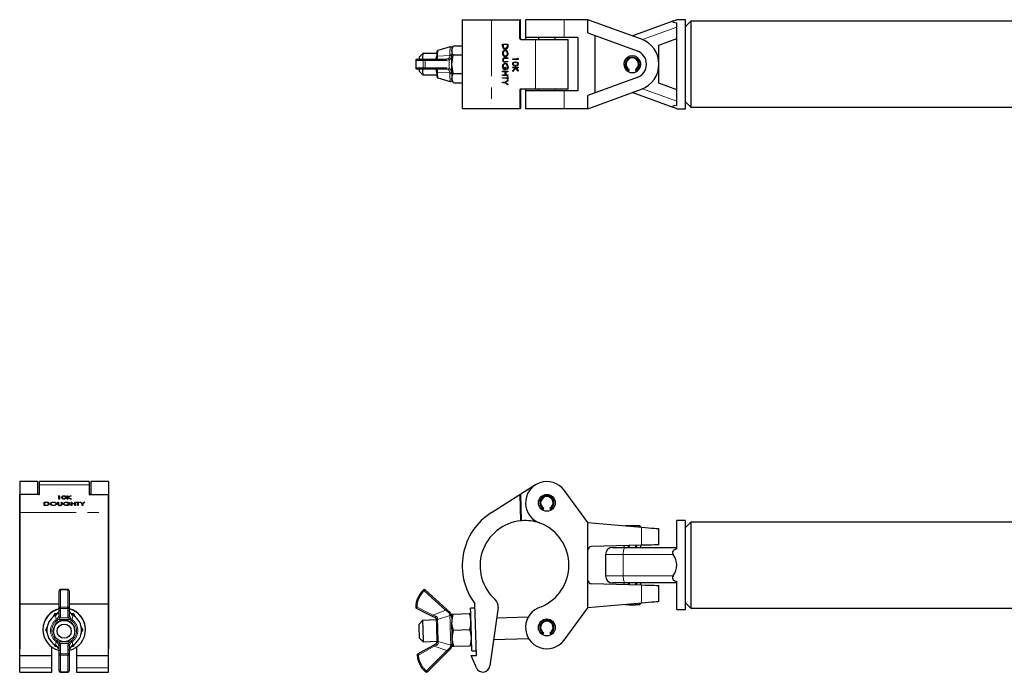
# Model space of a CAD drawing. Units: millimetres. Extents: x 153 to 1894, y 321 to 1235.
# Drawn here: x 153 to 706, y 868 to 1235 of the extents above; entities that cross this region are included whole.
import ezdxf

# ---------------------------------------------------------------- set-up
doc = ezdxf.new("R2010")
doc.units = ezdxf.units.MM
doc.header["$LTSCALE"] = 5
doc.linetypes.add('PHANTOM', pattern=[12.7, 6.35, -1.27, 1.27, -1.27, 1.27, -1.27])

msp = doc.modelspace()

# ---------------------------------------------------------------- linework, layer by layer
at = {"color": 7, "linetype": 'Continuous', "lineweight": 25}
for p, q in [((401.27, 1235.1), (401.27, 1185.2)), ((401.27, 1235.1), (417.75, 1235.1)), ((417.75, 1235.1), (433.69, 1235.1)), ((433.69, 1224.6), (433.69, 1235.1)), ((434.11, 1235.1), (433.69, 1235.1)), ((434.11, 1224.6), (434.11, 1235.1)), ((436.83, 1235.15), (436.83, 1225.15)), ((458.49, 1235.15), (436.83, 1235.15)), ((471.83, 1235.15), (458.49, 1235.15)), ((471.83, 1227.71), (471.83, 1235.15)), ((501.93, 1224.26), (471.83, 1235.15)), ((496.83, 1226.11), (519.81, 1234.42)), ((526.83, 1235.15), (521.83, 1235.15)), ((526.83, 1185.15), (526.83, 1235.15)), ((529.83, 1234.3), (526.83, 1231.3)), ((1523.83, 1234.3), (529.83, 1234.3)), ((529.83, 1234.3), (529.83, 1186)), ((521.83, 1186.93), (521.83, 1233.38)), ((434.18, 1224.1), (442.41, 1224.1)), ((436.83, 1225.15), (436.83, 1224.1)), ((458.49, 1225.15), (436.83, 1225.15)), ((442.41, 1224.1), (460.83, 1224.1)), ((444.06, 1225.15), (444.06, 1224.1)), ((453.59, 1224.1), (453.59, 1225.15)), ((466.2, 1225.15), (458.49, 1225.15)), ((460.83, 1196.2), (460.83, 1224.1)), ((466.2, 1225.15), (466.2, 1195.15)), ((471.83, 1227.71), (499.55, 1217.68)), ((475.95, 1194.09), (475.95, 1226.22)), ((511.83, 1220.9), (521.83, 1224.52)), ((394.59, 1219.87), (387.59, 1217.81)), ((396.18, 1220.26), (395.54, 1219.14)), ((396.35, 1220.55), (401.27, 1220.55)), ((424, 1221.44), (426.96, 1221.44)), ((424, 1220.35), (424, 1221.44)), ((424.26, 1220.35), (424.26, 1221.44)), ((424.3, 1221.12), (424.3, 1220.72)), ((426.65, 1221.12), (424.3, 1221.12)), ((425.71, 1218.88), (425.44, 1218.88)), ((425.73, 1217.71), (425.46, 1217.71)), ((426.84, 1219.8), (426.57, 1219.8)), ((426.65, 1220.88), (426.65, 1221.12)), ((426.92, 1221.12), (426.65, 1221.12)), ((426.92, 1220.88), (426.92, 1221.12)), ((426.96, 1221.44), (426.96, 1220.73)), ((511.83, 1199.41), (511.83, 1220.9)), ((375.17, 1212.25), (375.17, 1208.05)), ((375.92, 1213), (379.87, 1213)), ((379.15, 1216.15), (377.15, 1214.15)), ((386.95, 1216.15), (379.16, 1216.15)), ((379.87, 1213), (391.97, 1213)), ((386.87, 1213.58), (386.89, 1214.29)), ((386.87, 1213.6), (386.87, 1213.71)), ((395.35, 1215.87), (395.33, 1215.07)), ((396.09, 1215.35), (401.27, 1215.35)), ((424.19, 1216.18), (423.92, 1216.18)), ((424.19, 1212.47), (423.92, 1212.47)), ((424.81, 1213.57), (424.55, 1213.57)), ((425.41, 1213.32), (425.14, 1213.32)), ((425.17, 1213.63), (426.96, 1213.63)), ((426.96, 1213.32), (425.18, 1213.32)), ((425.75, 1214.66), (425.48, 1214.66)), ((427, 1216.2), (426.73, 1216.2)), ((426.96, 1213.63), (426.96, 1213.32)), ((429.74, 1213.07), (432.39, 1213.07)), ((429.74, 1212.76), (429.74, 1213.07)), ((432.69, 1212.76), (429.74, 1212.76)), ((430, 1212.76), (430, 1213.07)), ((432.39, 1213.07), (432.39, 1213.61)), ((432.39, 1213.61), (432.69, 1213.4)), ((432.66, 1213.07), (432.39, 1213.07)), ((432.66, 1213.07), (432.66, 1213.43)), ((432.69, 1213.4), (432.69, 1212.76)), ((379.87, 1207.3), (375.92, 1207.3)), ((391.97, 1207.3), (379.87, 1207.3)), ((386.89, 1206.02), (386.87, 1206.72)), ((424.19, 1208.68), (423.92, 1208.68)), ((424, 1205.91), (424, 1206.23)), ((424, 1206.23), (426.96, 1206.23)), ((424.26, 1205.91), (424.26, 1206.23)), ((424.75, 1210.2), (424.48, 1210.2)), ((425.14, 1208.43), (425.44, 1208.43)), ((425.14, 1207.26), (425.14, 1208.43)), ((425.4, 1207.26), (425.14, 1207.26)), ((426.96, 1211.39), (425.17, 1211.39)), ((425.18, 1211.7), (426.96, 1211.7)), ((425.4, 1207.26), (425.4, 1208.43)), ((425.44, 1208.43), (425.44, 1206.94)), ((425.76, 1210.31), (425.49, 1210.31)), ((426.45, 1207.17), (426.24, 1207.44)), ((426.5, 1207.44), (426.24, 1207.44)), ((427, 1208.75), (426.73, 1208.75)), ((426.96, 1211.7), (426.96, 1211.39)), ((426.96, 1206.23), (426.96, 1205.91)), ((429.93, 1210.28), (429.66, 1210.28)), ((429.74, 1208.13), (429.74, 1208.45)), ((429.74, 1208.45), (432.69, 1208.45)), ((431.16, 1208.13), (429.74, 1208.13)), ((429.74, 1206.51), (431.16, 1208.13)), ((431.37, 1207.95), (429.74, 1206.09)), ((429.74, 1206.09), (429.74, 1206.51)), ((430, 1206.51), (429.74, 1206.51)), ((430, 1208.13), (430, 1208.45)), ((430, 1206.51), (431.43, 1208.13)), ((430, 1206.4), (430, 1206.51)), ((431.43, 1208.13), (431.16, 1208.13)), ((431.48, 1211.14), (431.21, 1211.14)), ((431.48, 1209.39), (431.21, 1209.39)), ((432.69, 1206.23), (431.37, 1207.95)), ((431.63, 1207.95), (431.37, 1207.95)), ((431.57, 1208.13), (432.69, 1206.68)), ((432.69, 1208.13), (431.57, 1208.13)), ((432.69, 1206.57), (431.63, 1207.95)), ((432.73, 1210.27), (432.47, 1210.27)), ((432.69, 1208.45), (432.69, 1208.13)), ((432.69, 1206.68), (432.69, 1206.23)), ((494.82, 1206.68), (494.45, 1206.03)), ((494.82, 1206.68), (495.08, 1207.12)), ((498.58, 1207.12), (498.83, 1206.68)), ((499.21, 1206.03), (498.83, 1206.68)), ((377.15, 1206.15), (379.15, 1204.16)), ((379.16, 1204.15), (386.95, 1204.15)), ((387.59, 1202.5), (394.59, 1200.44)), ((395.33, 1205.23), (395.35, 1204.47)), ((395.54, 1201.16), (396.18, 1200.04)), ((396.09, 1204.96), (401.27, 1204.96)), ((425.44, 1205.91), (424, 1205.91)), ((424, 1204.12), (425.44, 1204.12)), ((424, 1203.8), (424, 1204.12)), ((426.96, 1203.8), (424, 1203.8)), ((424, 1202.55), (426.65, 1202.55)), ((424, 1202.23), (424, 1202.55)), ((426.65, 1202.23), (424, 1202.23)), ((424.26, 1203.8), (424.26, 1204.12)), ((424.26, 1202.23), (424.26, 1202.55)), ((425.4, 1199.99), (426.96, 1201.11)), ((425.44, 1204.12), (425.44, 1205.91)), ((425.71, 1205.91), (425.44, 1205.91)), ((425.71, 1204.12), (425.44, 1204.12)), ((425.67, 1199.99), (426.96, 1200.92)), ((426.96, 1200.75), (425.68, 1199.83)), ((425.71, 1204.12), (425.71, 1205.91)), ((425.74, 1205.91), (425.74, 1204.12)), ((426.96, 1205.91), (425.74, 1205.91)), ((425.74, 1204.12), (426.96, 1204.12)), ((426.65, 1203.31), (426.96, 1203.31)), ((426.65, 1202.55), (426.65, 1203.31)), ((426.92, 1202.55), (426.65, 1202.55)), ((426.65, 1201.47), (426.65, 1202.23)), ((426.92, 1202.23), (426.65, 1202.23)), ((426.96, 1201.47), (426.65, 1201.47)), ((426.92, 1202.55), (426.92, 1203.31)), ((426.92, 1201.47), (426.92, 1202.23)), ((426.96, 1204.12), (426.96, 1203.8)), ((426.96, 1203.31), (426.96, 1201.47)), ((426.96, 1201.11), (426.96, 1200.75)), ((499.55, 1202.63), (471.83, 1192.6)), ((396.35, 1199.76), (401.27, 1199.76)), ((424, 1199.99), (425.4, 1199.99)), ((424, 1199.68), (424, 1199.99)), ((425.4, 1199.68), (424, 1199.68)), ((424.26, 1199.68), (424.26, 1199.99)), ((425.67, 1199.99), (425.4, 1199.99)), ((426.96, 1198.55), (425.4, 1199.68)), ((425.67, 1199.68), (425.4, 1199.68)), ((426.96, 1198.75), (425.67, 1199.68)), ((425.68, 1199.83), (426.96, 1198.91)), ((426.96, 1198.91), (426.96, 1198.55)), ((433.69, 1195.7), (433.69, 1185.2)), ((434.11, 1195.7), (434.11, 1185.2)), ((442.41, 1196.2), (434.18, 1196.2)), ((436.83, 1196.2), (436.83, 1195.15)), ((436.83, 1195.15), (436.83, 1185.15)), ((458.49, 1195.15), (436.83, 1195.15)), ((460.83, 1196.2), (442.41, 1196.2)), ((444.06, 1196.2), (444.06, 1195.15)), ((453.59, 1195.15), (453.59, 1196.2)), ((466.2, 1195.15), (458.49, 1195.15)), ((471.83, 1185.15), (501.93, 1196.05)), ((521.83, 1195.79), (511.83, 1199.41)), ((471.83, 1185.15), (471.83, 1192.6)), ((519.81, 1185.88), (496.83, 1194.2)), ((401.27, 1185.2), (417.75, 1185.2)), ((417.75, 1185.2), (433.69, 1185.2)), ((433.69, 1185.2), (434.11, 1185.2)), ((458.49, 1185.15), (436.83, 1185.15)), ((471.83, 1185.15), (458.49, 1185.15)), ((521.83, 1185.15), (526.83, 1185.15)), ((526.83, 1189), (529.83, 1186)), ((529.83, 1186), (1523.83, 1186)), ((162.6, 975.63), (152.6, 975.63)), ((152.6, 975.63), (152.6, 952.06)), ((162.6, 975.63), (162.6, 968.25)), ((191.55, 975.63), (163.65, 975.63)), ((163.65, 973.77), (163.65, 975.63)), ((191.55, 975.63), (191.55, 973.77)), ((202.6, 975.63), (192.6, 975.63)), ((192.6, 975.63), (192.6, 968.39)), ((202.6, 975.63), (202.6, 952.06)), ((163.57, 968.39), (162.6, 968.39)), ((163.65, 968.56), (163.65, 973.77)), ((191.55, 973.77), (191.55, 968.56)), ((192.6, 968.39), (191.64, 968.39)), ((442.41, 973.77), (434.18, 968.56)), ((471.83, 952.63), (458.49, 970.74)), ((163.15, 968.25), (152.65, 968.25)), ((152.65, 958.18), (152.65, 968.25)), ((166.32, 964), (167.02, 964)), ((166.32, 962.13), (166.32, 964)), ((166.32, 963.57), (166.63, 963.57)), ((166.88, 963.81), (166.63, 963.81)), ((166.63, 963.81), (166.63, 962.32)), ((168.13, 963.71), (168.13, 963.93)), ((168.87, 962.62), (168.87, 963.04)), ((170.04, 962.63), (170.04, 963.05)), ((171.54, 963.85), (171.54, 964.05)), ((173.09, 962.64), (173.09, 963.06)), ((174.12, 964), (174.44, 964)), ((174.12, 962.87), (174.12, 964)), ((174.12, 963.57), (174.44, 963.57)), ((174.15, 967.43), (174.35, 967.62)), ((174.68, 967.43), (174.15, 967.43)), ((174.35, 967.62), (175, 967.62)), ((174.35, 967.43), (174.35, 967.62)), ((174.44, 964), (174.44, 962.88)), ((174.44, 962.85), (174.44, 962.43)), ((174.68, 965.75), (174.68, 967.43)), ((174.68, 967.2), (175, 967.2)), ((175, 965.75), (174.68, 965.75)), ((175, 967.62), (175, 965.75)), ((176.05, 964), (176.37, 964)), ((176.05, 962.88), (176.05, 964)), ((176.05, 963.57), (176.37, 963.57)), ((176.05, 962.45), (176.05, 962.88)), ((176.37, 964), (176.37, 962.87)), ((176.61, 966.27), (176.61, 966.69)), ((176.61, 966.27), (176.72, 965.89)), ((177.44, 962.65), (177.44, 963.07)), ((177.47, 967.48), (177.47, 967.67)), ((177.48, 965.71), (177.48, 965.9)), ((178.23, 965.8), (178.23, 966.22)), ((178.36, 966.27), (178.36, 966.69)), ((179.01, 963.85), (179.01, 964.05)), ((179.31, 967.62), (179.62, 967.62)), ((179.31, 965.75), (179.31, 967.62)), ((179.31, 967.2), (179.62, 967.2)), ((179.62, 965.75), (179.31, 965.75)), ((179.33, 963.04), (180.81, 963.04)), ((179.33, 962.85), (179.33, 963.04)), ((180.5, 962.85), (179.33, 962.85)), ((179.62, 966.91), (181.08, 967.62)), ((179.62, 967.62), (179.62, 966.91)), ((179.62, 966.66), (179.62, 966.91)), ((179.62, 966.66), (179.62, 965.75)), ((181.24, 965.75), (179.62, 966.66)), ((179.78, 966.57), (179.81, 966.58)), ((181.53, 967.62), (179.81, 966.79)), ((179.81, 966.79), (181.66, 965.75)), ((179.81, 966.55), (179.81, 966.79)), ((180.59, 963.68), (180.32, 963.54)), ((180.5, 962.42), (180.5, 962.85)), ((181.08, 967.62), (181.53, 967.62)), ((181.08, 967.41), (181.08, 967.62)), ((181.66, 965.75), (181.24, 965.75)), ((181.53, 964), (181.84, 964)), ((181.53, 962.13), (181.53, 964)), ((181.53, 963.57), (181.84, 963.57)), ((181.84, 964), (181.84, 963.23)), ((181.84, 963.23), (183.64, 963.23)), ((181.84, 963.04), (181.84, 963.23)), ((181.84, 963.04), (181.84, 962.13)), ((183.64, 963.04), (181.84, 963.04)), ((183.64, 964), (183.95, 964)), ((183.64, 963.23), (183.64, 964)), ((183.64, 963.57), (183.95, 963.57)), ((183.64, 963.04), (183.64, 963.23)), ((183.64, 962.13), (183.64, 963.04)), ((183.95, 964), (183.95, 962.13)), ((184.44, 964), (186.28, 964)), ((184.44, 963.81), (184.44, 964)), ((185.21, 963.81), (184.44, 963.81)), ((185.21, 962.13), (185.21, 963.81)), ((185.21, 963.57), (185.52, 963.57)), ((185.52, 963.81), (185.52, 962.13)), ((186.28, 963.81), (185.52, 963.81)), ((186.28, 964), (186.28, 963.81)), ((186.64, 964), (187, 964)), ((187.76, 963.02), (186.64, 964)), ((187, 964), (187.92, 963.19)), ((187, 963.68), (187, 964)), ((187.76, 962.13), (187.76, 963.02)), ((187.76, 962.91), (187.92, 962.77)), ((187.92, 963.19), (188.84, 964)), ((187.92, 962.77), (187.92, 963.19)), ((187.92, 962.77), (188.08, 962.91)), ((189.2, 964), (188.08, 963.02)), ((188.08, 963.02), (188.08, 962.13)), ((188.84, 964), (189.2, 964)), ((188.84, 963.68), (188.84, 964)), ((192.05, 968.25), (202.55, 968.25)), ((202.55, 958.18), (202.55, 968.25)), ((417.75, 958.18), (433.69, 968.25)), ((433.69, 968.25), (434.11, 953.53)), ((152.65, 906.93), (152.65, 958.18)), ((167.4, 962.13), (166.32, 962.13)), ((166.63, 962.32), (167.03, 962.32)), ((166.63, 962.13), (166.63, 962.32)), ((168.03, 962.16), (168.03, 962.37)), ((168.81, 962.46), (168.87, 962.62)), ((170.04, 962.63), (170.11, 962.46)), ((171.56, 962.08), (171.56, 962.27)), ((173.05, 962.51), (173.09, 962.64)), ((175.26, 962.08), (175.26, 962.27)), ((176.02, 962.16), (176.02, 962.59)), ((179.1, 962.08), (179.1, 962.27)), ((180.5, 962.62), (180.81, 962.62)), ((181.84, 962.13), (181.53, 962.13)), ((183.95, 962.13), (183.64, 962.13)), ((185.52, 962.13), (185.21, 962.13)), ((188.08, 962.13), (187.76, 962.13)), ((202.55, 906.93), (202.55, 958.18)), ((446.82, 960.15), (446.45, 959.51)), ((446.82, 960.15), (447.08, 960.6)), ((450.58, 960.6), (450.83, 960.15)), ((451.2, 959.51), (450.83, 960.15)), ((152.65, 952.06), (152.6, 952.06)), ((152.6, 952.06), (152.6, 905.19)), ((202.6, 952.06), (202.55, 952.06)), ((202.6, 952.06), (202.6, 905.19)), ((471.83, 937.03), (471.83, 952.63)), ((471.83, 952.63), (501.93, 949.99)), ((526.83, 953.63), (521.83, 953.63)), ((521.83, 937.88), (521.83, 953.63)), ((526.83, 903.63), (526.83, 953.63)), ((529.83, 952.78), (526.83, 949.78)), ((1523.83, 952.78), (529.83, 952.78)), ((529.83, 952.78), (529.83, 904.48)), ((492.81, 950.85), (492.76, 950.8)), ((492.81, 950.85), (494.82, 950.85)), ((494.82, 950.85), (494.71, 950.63)), ((494.82, 950.85), (495.08, 950.85)), ((495.08, 950.85), (495.08, 950.59)), ((495.08, 950.85), (498.58, 950.85)), ((498.58, 950.85), (498.58, 950.29)), ((498.58, 950.85), (498.83, 950.85)), ((499.14, 950.24), (498.83, 950.85)), ((498.83, 950.85), (500.84, 950.85)), ((501.59, 950.1), (500.68, 950.1)), ((501.59, 950.1), (500.84, 950.85)), ((501.59, 950.02), (501.59, 950.1)), ((511.83, 940.03), (511.83, 949.13)), ((471.83, 920.22), (471.83, 937.03)), ((501.93, 939.77), (473.77, 939.03)), ((485.83, 938.63), (493.08, 938.63)), ((492.06, 939.51), (492.06, 938.63)), ((493.08, 938.63), (521.83, 938.63)), ((494.45, 939.57), (494.45, 938.63)), ((495.08, 939.59), (495.08, 938.63)), ((498.58, 939.68), (498.58, 938.63)), ((499.21, 939.7), (499.21, 938.63)), ((501.59, 938.63), (501.59, 939.76)), ((481.83, 934.63), (481.83, 922.63)), ((471.83, 904.63), (471.83, 920.22)), ((493.08, 918.63), (485.83, 918.63)), ((492.06, 918.63), (492.06, 917.75)), ((521.83, 918.63), (493.08, 918.63)), ((494.45, 918.63), (494.45, 917.68)), ((495.08, 918.63), (495.08, 917.67)), ((498.58, 918.63), (498.58, 917.57)), ((499.21, 918.63), (499.21, 917.56)), ((501.59, 917.5), (501.59, 918.63)), ((521.83, 903.63), (521.83, 919.38)), ((174.75, 904.96), (174.75, 914.12)), ((179.7, 914.87), (175.5, 914.87)), ((180.45, 914.12), (180.45, 904.96)), ((380.37, 914.68), (392.47, 903.83)), ((473.77, 918.22), (501.93, 917.49)), ((511.83, 908.13), (511.83, 917.23)), ((526.83, 907.48), (529.83, 904.48)), ((152.65, 905.19), (152.6, 905.19)), ((152.6, 905.19), (152.6, 881.63)), ((152.65, 906.93), (174.75, 906.93)), ((152.65, 877.94), (152.65, 906.93)), ((174.75, 900.53), (174.75, 904.96)), ((180.45, 906.93), (202.55, 906.93)), ((180.45, 904.96), (180.45, 900.53)), ((202.55, 877.94), (202.55, 906.93)), ((202.6, 905.19), (202.55, 905.19)), ((202.6, 905.19), (202.6, 881.63)), ((384.61, 899.86), (375.59, 904.28)), ((392.47, 903.83), (394, 902.47)), ((408.49, 904.46), (406, 904.38)), ((409.27, 877.94), (408.42, 906.93)), ((421.42, 904.86), (416.88, 872)), ((458.49, 886.51), (471.83, 904.63)), ((501.93, 907.26), (471.83, 904.63)), ((492.76, 906.46), (492.81, 906.4)), ((494.82, 906.4), (492.81, 906.4)), ((494.71, 906.63), (494.82, 906.4)), ((494.82, 906.4), (495.08, 906.4)), ((495.08, 906.66), (495.08, 906.4)), ((495.08, 906.4), (498.58, 906.4)), ((498.58, 906.97), (498.58, 906.4)), ((498.58, 906.4), (498.83, 906.4)), ((498.83, 906.4), (499.14, 907.02)), ((500.84, 906.4), (498.83, 906.4)), ((500.68, 907.15), (501.59, 907.15)), ((500.84, 906.4), (501.59, 907.15)), ((501.59, 907.15), (501.59, 907.23)), ((521.83, 903.63), (526.83, 903.63)), ((529.83, 904.48), (1523.83, 904.48)), ((172.41, 901.36), (171.3, 899.45)), ((172.41, 901.09), (171.63, 899.75)), ((172.41, 901.09), (172.41, 901.36)), ((172.41, 901.09), (173.56, 901.09)), ((180.45, 900.53), (180.61, 899.95)), ((181.36, 901.37), (182.8, 901.36)), ((181.63, 901.09), (182.8, 901.09)), ((182.8, 901.09), (182.8, 901.36)), ((183.92, 899.43), (182.8, 901.36)), ((183.56, 899.76), (182.8, 901.09)), ((378.98, 897.59), (377.04, 895.54)), ((386.88, 897.82), (378.98, 897.59)), ((386.2, 899.08), (384.61, 899.86)), ((386.89, 897.4), (386.87, 898.04)), ((395.31, 899.89), (395.33, 899.6)), ((396.09, 901.09), (405.28, 901.36)), ((438.26, 899.32), (420.58, 898.81)), ((165.6, 892.46), (165.6, 892.39)), ((168.01, 893.76), (167.21, 892.37)), ((167.97, 893.41), (167.21, 892.1)), ((167.21, 892.1), (167.21, 892.37)), ((167.21, 892.1), (168, 890.73)), ((171.6, 891.83), (171.6, 891.6)), ((183.6, 891.6), (183.6, 891.83)), ((187.99, 892.37), (187.19, 893.77)), ((187.99, 892.1), (187.22, 893.42)), ((187.24, 890.78), (187.99, 892.1)), ((187.99, 892.1), (187.99, 892.37)), ((189.6, 892.39), (189.6, 892.46)), ((396.35, 892.1), (405.54, 892.37)), ((377.27, 887.54), (379.33, 885.6)), ((379.33, 885.6), (387.23, 885.83)), ((387.23, 885.62), (387.22, 886.26)), ((418.92, 886.75), (438.61, 887.33)), ((446.82, 890.15), (446.45, 889.51)), ((446.82, 890.15), (447.08, 890.6)), ((450.58, 890.6), (450.83, 890.15)), ((451.2, 889.51), (450.83, 890.15)), ((152.6, 881.63), (152.65, 881.63)), ((170.6, 877.94), (170.6, 882.65)), ((171.71, 884.29), (172.41, 883.1)), ((172.41, 883.1), (173.45, 883.09)), ((174.75, 883.01), (174.59, 883.69)), ((174.75, 878.07), (174.75, 883.01)), ((180.45, 883.01), (180.45, 878.07)), ((181.73, 883.1), (182.8, 883.1)), ((182.8, 883.1), (183.5, 884.31)), ((184.6, 882.65), (184.6, 877.94)), ((202.55, 881.63), (202.6, 881.63)), ((376.34, 878.72), (385.08, 883.67)), ((393.17, 880.16), (381.72, 868.63)), ((385.08, 883.67), (386.62, 884.54)), ((394.61, 881.61), (393.17, 880.16)), ((395.77, 884.54), (395.77, 884.26)), ((396.62, 883.1), (405.8, 883.37)), ((406.69, 880.39), (409.19, 880.47)), ((152.65, 877.94), (170.6, 877.94)), ((152.65, 877.85), (152.65, 877.94)), ((152.65, 877.85), (170.6, 877.85)), ((152.65, 870.96), (152.65, 877.85)), ((170.6, 877.85), (170.6, 877.94)), ((170.6, 870.96), (170.6, 877.85)), ((174.75, 869.16), (174.75, 878.07)), ((180.45, 878.07), (180.45, 869.16)), ((184.6, 877.94), (202.55, 877.94)), ((184.6, 877.94), (184.6, 877.85)), ((184.6, 877.85), (202.55, 877.85)), ((184.6, 877.85), (184.6, 870.96)), ((202.55, 877.85), (202.55, 877.94)), ((202.55, 870.96), (202.55, 877.85)), ((406.27, 877.85), (409.27, 877.94)), ((409.25, 870.96), (406.27, 877.85)), ((152.65, 868.54), (152.65, 870.96)), ((170.6, 868.54), (170.6, 870.96)), ((184.6, 870.96), (184.6, 868.54)), ((202.55, 868.54), (202.55, 870.96)), ((152.65, 868.54), (170.6, 868.54)), ((175.5, 868.41), (179.7, 868.41)), ((184.6, 868.54), (202.55, 868.54))]:
    msp.add_line(p, q, dxfattribs=at)
at = {"color": 36, "linetype": 'PHANTOM', "lineweight": 18}
for p, q in [((417.75, 1235.1), (417.75, 1185.2)), ((458.49, 1225.15), (458.49, 1235.15)), ((521.83, 1230.9), (502.67, 1223.97)), ((433.69, 1224.6), (434.11, 1224.6)), ((442.41, 1224.1), (442.41, 1196.2)), ((424.26, 1220.35), (424, 1220.35)), ((426.92, 1220.88), (426.65, 1220.88)), ((379.36, 1212.25), (375.17, 1212.25)), ((379.36, 1212.25), (380.37, 1212.25)), ((379.36, 1208.05), (379.36, 1212.25)), ((380.37, 1212.25), (380.37, 1208.05)), ((392.47, 1212.25), (380.37, 1212.25)), ((387.41, 1214.72), (394.34, 1215.06)), ((387.41, 1214.72), (387.43, 1214.12)), ((394, 1212.61), (392.47, 1212.25)), ((394, 1212.61), (394, 1207.69)), ((394.34, 1215.06), (394.35, 1215.47)), ((395.33, 1215.07), (395.31, 1214.7)), ((375.17, 1208.05), (379.36, 1208.05)), ((379.36, 1208.05), (380.37, 1208.05)), ((380.37, 1208.05), (392.47, 1208.05)), ((392.47, 1208.05), (394, 1207.69)), ((387.43, 1206.18), (387.41, 1205.59)), ((394.34, 1205.24), (387.41, 1205.59)), ((394.35, 1204.84), (394.34, 1205.24)), ((395.31, 1205.61), (395.33, 1205.23)), ((434.11, 1195.7), (433.69, 1195.7)), ((458.49, 1185.15), (458.49, 1195.15)), ((502.67, 1196.34), (521.83, 1189.41)), ((163.65, 973.77), (191.55, 973.77)), ((434.18, 968.56), (434.61, 953.57)), ((167.02, 963.8), (167.02, 964)), ((152.65, 958.18), (202.55, 958.18)), ((167.03, 962.13), (167.03, 962.32)), ((174.45, 962.21), (174.45, 962.63)), ((501.93, 939.77), (501.93, 949.99)), ((491.72, 934.63), (481.83, 934.63)), ((491.72, 922.63), (491.72, 934.63)), ((519.81, 934.63), (491.72, 934.63)), ((481.83, 922.63), (491.72, 922.63)), ((491.72, 922.63), (519.81, 922.63)), ((175.5, 914.66), (175.5, 914.87)), ((175.5, 914.66), (175.5, 904.96)), ((179.7, 914.66), (175.5, 914.66)), ((179.7, 914.66), (179.7, 914.87)), ((179.7, 904.96), (179.7, 914.66)), ((391.97, 903.28), (379.87, 914.12)), ((501.93, 907.26), (501.93, 917.49)), ((175.5, 904.96), (179.7, 904.96)), ((175.5, 904.28), (175.5, 904.96)), ((179.7, 904.28), (175.5, 904.28)), ((175.5, 904.28), (175.5, 899.86)), ((179.7, 904.28), (179.7, 904.96)), ((179.7, 899.86), (179.7, 904.28)), ((375.92, 904.96), (384.94, 900.53)), ((384.94, 900.53), (391.97, 903.28)), ((172.69, 900.42), (172.29, 900.18)), ((173.04, 897.99), (172.69, 900.42)), ((173.04, 897.99), (173.63, 898.54)), ((174.17, 898.04), (173.47, 897.4)), ((181.03, 898.04), (174.17, 898.04)), ((174.59, 899.95), (174.75, 900.53)), ((175.5, 899.86), (175.31, 899.08)), ((175.31, 899.08), (179.89, 899.08)), ((179.89, 899.08), (179.7, 899.86)), ((181.74, 897.4), (181.03, 898.04)), ((181.57, 898.54), (182.16, 897.99)), ((182.51, 900.42), (182.16, 897.99)), ((182.92, 900.18), (182.51, 900.42)), ((384.94, 900.53), (386.45, 899.95)), ((394.34, 900.42), (387.41, 897.99)), ((387.43, 898.54), (387.41, 897.99)), ((394.35, 900.18), (394.34, 900.42)), ((172.69, 883.67), (173.04, 885.69)), ((173.63, 885.14), (173.04, 885.69)), ((173.47, 886.26), (174.17, 885.62)), ((174.17, 885.62), (177.15, 885.62)), ((178.05, 885.62), (181.03, 885.62)), ((181.03, 885.62), (181.74, 886.26)), ((182.16, 885.69), (181.57, 885.14)), ((182.16, 885.69), (182.51, 883.67)), ((387.77, 885.69), (394.82, 883.67)), ((387.77, 885.69), (387.82, 885.14)), ((172.29, 883.91), (172.69, 883.67)), ((175.31, 884.54), (175.5, 883.67)), ((179.89, 884.54), (175.31, 884.54)), ((175.5, 883.67), (175.5, 878.72)), ((179.7, 883.67), (179.89, 884.54)), ((179.7, 878.72), (179.7, 883.67)), ((180.61, 883.69), (180.45, 883.01)), ((182.51, 883.67), (182.92, 883.91)), ((385.45, 883.01), (376.71, 878.07)), ((381.18, 869.16), (392.63, 880.68)), ((386.93, 883.69), (385.45, 883.01)), ((392.63, 880.68), (385.45, 883.01)), ((394.82, 883.67), (394.83, 883.91)), ((175.5, 878.02), (175.5, 878.72)), ((175.5, 878.72), (179.7, 878.72)), ((179.7, 878.02), (175.5, 878.02)), ((175.5, 878.02), (175.5, 868.58)), ((179.7, 878.02), (179.7, 878.72)), ((179.7, 868.58), (179.7, 878.02)), ((152.65, 870.96), (170.6, 870.96)), ((184.6, 870.96), (202.55, 870.96)), ((175.5, 868.58), (179.7, 868.58)), ((175.5, 868.41), (175.5, 868.58)), ((179.7, 868.41), (179.7, 868.58))]:
    msp.add_line(p, q, dxfattribs=at)
at = {"color": 7, "linetype": 'Continuous', "lineweight": 25, "flags": 128}
for points in [[(519.81, 1234.42), (519.5, 1234.26), (519.44, 1234.11), (519.56, 1233.95), (519.91, 1233.78), (520.7, 1233.57), (521.83, 1233.38)], [(519.81, 1234.42), (520.79, 1234.78), (521.45, 1235.02), (521.79, 1235.14), (521.83, 1235.15)], [(387.55, 1217.79), (387.44, 1217.75), (387.27, 1217.63), (387.17, 1217.5), (387.1, 1217.38), (387.07, 1217.29), (387.04, 1217.17), (387, 1216.94), (386.96, 1216.38), (386.92, 1215.51), (386.89, 1214.49), (386.89, 1214.3)], [(395.48, 1218.82), (395.45, 1218.45), (395.41, 1217.75)], [(396.09, 1215.35), (395.57, 1216.62), (395.42, 1217.95)], [(424.3, 1220.72), (424.32, 1220.16), (424.38, 1219.72)], [(426.57, 1219.8), (426.64, 1220.4), (426.65, 1220.88)], [(426.84, 1219.8), (426.91, 1220.4), (426.92, 1220.88)], [(426.96, 1220.73), (426.93, 1220.1), (426.85, 1219.62)], [(386.87, 1213.62), (386.87, 1213.53), (386.8, 1213.38), (386.69, 1213.29), (386.48, 1213.2), (386.33, 1213.17)], [(396.09, 1215.35), (395.75, 1214.04), (395.29, 1210.15)], [(424.79, 1213.3), (424.53, 1213.2), (424.34, 1212.98), (424.23, 1212.49)], [(424.55, 1213.57), (424.89, 1213.62), (425.17, 1213.63)], [(424.72, 1211.74), (424.98, 1211.71), (425.18, 1211.7)], [(425.18, 1213.32), (424.96, 1213.31), (424.79, 1213.3)], [(424.81, 1213.57), (425.16, 1213.62), (425.44, 1213.63)], [(386.36, 1207.14), (386.38, 1207.13), (386.45, 1207.15)], [(386.36, 1207.14), (386.38, 1207.13), (386.62, 1207.05), (386.76, 1206.97), (386.82, 1206.9), (386.87, 1206.69)], [(395.29, 1210.15), (395.35, 1208.74), (396.09, 1204.96)], [(423.92, 1208.68), (424.09, 1209.61), (424.48, 1210.2)], [(424.19, 1208.68), (424.36, 1209.61), (424.75, 1210.2)], [(424.48, 1210.2), (425.01, 1210.54), (425.48, 1210.62)], [(424.75, 1210.2), (425.28, 1210.54), (425.75, 1210.62)], [(426.24, 1207.44), (426.62, 1208.12), (426.73, 1208.75)], [(427.03, 1208.74), (426.84, 1207.79), (426.45, 1207.17)], [(426.5, 1207.44), (426.89, 1208.12), (427, 1208.75)], [(429.66, 1210.28), (429.7, 1210.59), (429.81, 1210.86), (429.98, 1211.09), (430.2, 1211.25), (431.21, 1211.45)], [(431.21, 1209.08), (430.2, 1209.3), (429.81, 1209.7), (429.7, 1209.98), (429.66, 1210.28)], [(429.93, 1210.28), (429.96, 1210.59), (430.08, 1210.86), (430.25, 1211.09), (430.47, 1211.25), (431.48, 1211.45)], [(431.48, 1209.08), (430.47, 1209.3), (430.07, 1209.7), (429.96, 1209.98), (429.93, 1210.28)], [(431.21, 1211.14), (430.42, 1211.01), (430.1, 1210.72), (430, 1210.51), (429.96, 1210.27)], [(430.47, 1209.52), (430.88, 1209.41), (431.21, 1209.39)], [(431.21, 1211.45), (432.23, 1211.25), (432.45, 1211.09), (432.62, 1210.86), (432.73, 1210.59), (432.77, 1210.28)], [(432.47, 1210.27), (432.43, 1210.51), (432.34, 1210.72), (432.01, 1211.01), (431.21, 1211.14)], [(432.77, 1210.28), (432.73, 1209.98), (432.62, 1209.7), (432.23, 1209.3), (431.21, 1209.08)], [(431.21, 1209.39), (432.01, 1209.55), (432.33, 1209.83), (432.43, 1210.04), (432.47, 1210.27)], [(432.73, 1210.27), (432.7, 1210.51), (432.6, 1210.72), (432.28, 1211.01), (431.48, 1211.14)], [(431.48, 1209.39), (432.28, 1209.55), (432.6, 1209.83), (432.7, 1210.04), (432.73, 1210.27)], [(386.89, 1206), (386.9, 1205.4), (386.94, 1204.42), (386.98, 1203.69), (387.03, 1203.2), (387.07, 1203.02), (387.12, 1202.9), (387.21, 1202.75), (387.38, 1202.59), (387.54, 1202.52)], [(395.41, 1202.58), (395.45, 1201.85), (395.48, 1201.48)], [(396.2, 1200.06), (395.71, 1201.03), (395.42, 1202.36)], [(521.83, 1186.93), (520.36, 1186.66), (519.85, 1186.5), (519.51, 1186.31), (519.44, 1186.16), (519.54, 1186.02), (519.81, 1185.88)], [(521.83, 1185.15), (521.79, 1185.17), (521.45, 1185.29), (520.79, 1185.53), (519.81, 1185.88)], [(433.69, 968.25), (433.69, 968.26), (433.72, 968.27), (433.75, 968.29), (433.8, 968.32), (433.86, 968.36), (433.93, 968.41), (434.01, 968.46), (434.09, 968.51), (434.18, 968.56)], [(167.95, 963.75), (167.35, 963.8), (166.88, 963.81)], [(167.02, 964), (167.65, 963.98), (168.13, 963.93)], [(169.19, 963.04), (169.04, 962.63), (168.58, 962.29), (168.02, 962.16), (167.4, 962.13)], [(168.87, 963.04), (168.81, 963.3), (168.58, 963.53), (168.3, 963.67), (167.95, 963.75)], [(168.83, 963.21), (168.99, 963.1), (169.19, 962.62)], [(169.73, 963.05), (169.89, 963.47), (170.37, 963.82), (170.92, 963.99), (171.54, 964.05)], [(169.73, 962.63), (169.89, 963.05), (170.08, 963.18)], [(171.57, 962.08), (170.79, 962.17), (170.15, 962.43), (169.83, 962.72), (169.73, 963.05)], [(171.56, 963.85), (170.92, 963.78), (170.39, 963.57), (170.13, 963.33), (170.04, 963.05)], [(170.04, 963.05), (170.18, 962.71), (170.6, 962.44), (171.05, 962.31), (171.56, 962.27)], [(171.54, 964.05), (172.34, 963.96), (172.98, 963.7), (173.3, 963.4), (173.41, 963.06)], [(173.09, 963.06), (172.95, 963.41), (172.53, 963.68), (172.07, 963.81), (171.56, 963.85)], [(171.56, 962.27), (172.21, 962.34), (172.74, 962.55), (173.01, 962.79), (173.09, 963.06)], [(173.41, 963.06), (173.24, 962.64), (172.75, 962.3), (172.2, 962.13), (171.57, 962.08)], [(173.02, 963.25), (173.3, 962.98), (173.41, 962.64)], [(174.19, 962.47), (174.13, 962.69), (174.12, 962.87)], [(174.44, 962.88), (174.44, 962.74), (174.45, 962.63)], [(176.37, 962.87), (176.32, 962.56), (176.09, 962.28), (175.73, 962.13), (175.28, 962.08)], [(176.02, 962.59), (176.05, 962.75), (176.05, 962.88)], [(176.3, 966.69), (176.5, 967.33), (176.67, 967.47), (176.89, 967.58), (177.17, 967.65), (177.47, 967.67)], [(176.3, 966.27), (176.5, 966.91), (176.67, 967.05), (176.72, 967.07)], [(177.47, 965.71), (177.17, 965.73), (176.89, 965.8), (176.67, 965.91), (176.51, 966.05), (176.3, 966.69)], [(177.48, 967.48), (177.24, 967.46), (177.03, 967.4), (176.75, 967.19), (176.61, 966.69)], [(176.61, 966.69), (176.75, 966.18), (177.03, 965.98), (177.25, 965.92), (177.48, 965.9)], [(177.13, 963.06), (177.31, 963.49), (177.81, 963.83), (178.38, 963.99), (179.01, 964.05)], [(177.13, 962.64), (177.31, 963.07), (177.49, 963.19)], [(177.56, 962.43), (177.21, 962.77), (177.13, 963.06)], [(179, 963.85), (178.36, 963.78), (177.82, 963.58), (177.54, 963.34), (177.44, 963.07)], [(177.44, 963.07), (177.62, 962.71), (178.08, 962.44), (178.56, 962.31), (179.1, 962.27)], [(177.47, 967.67), (177.78, 967.65), (178.05, 967.58), (178.45, 967.33), (178.68, 966.69)], [(178.68, 966.69), (178.45, 966.05), (178.05, 965.8), (177.77, 965.73), (177.47, 965.71)], [(178.36, 966.69), (178.21, 967.19), (177.93, 967.4), (177.72, 967.46), (177.48, 967.48)], [(178.23, 966.22), (178.34, 966.48), (178.36, 966.69)], [(178.26, 967.03), (178.45, 966.91), (178.68, 966.27)], [(178.3, 965.95), (178.34, 966.06), (178.36, 966.27)], [(180.32, 963.54), (179.63, 963.78), (179, 963.85)], [(179.01, 964.05), (179.97, 963.92), (180.59, 963.68)], [(180.81, 963.04), (180.68, 962.62), (180.23, 962.28), (179.69, 962.13), (179.08, 962.08)], [(167.03, 962.32), (167.6, 962.33), (168.03, 962.37)], [(174.45, 962.63), (174.55, 962.46), (174.78, 962.34), (175.26, 962.27)], [(179.08, 962.08), (178.15, 962.18), (177.56, 962.43)], [(501.93, 949.99), (504.02, 949.81), (505.94, 949.64), (507.65, 949.49), (509.11, 949.37), (510.28, 949.26), (511.13, 949.19), (511.65, 949.14), (511.83, 949.13)], [(511.83, 940.03), (511.65, 940.02), (511.13, 940.01), (510.28, 939.99), (509.11, 939.96), (507.65, 939.92), (505.94, 939.87), (504.02, 939.82), (501.93, 939.77)], [(521.83, 937.88), (520.36, 937.18), (519.85, 936.73), (519.51, 936.14), (519.44, 935.64), (519.54, 935.15), (519.81, 934.63)], [(519.81, 922.63), (519.5, 922.01), (519.44, 921.49), (519.56, 920.97), (519.91, 920.46), (520.7, 919.86), (521.83, 919.38)], [(501.93, 917.49), (504.02, 917.43), (505.94, 917.38), (507.65, 917.34), (509.11, 917.3), (510.28, 917.27), (511.13, 917.25), (511.65, 917.23), (511.83, 917.23)], [(511.83, 908.13), (511.65, 908.11), (511.13, 908.07), (510.28, 907.99), (509.11, 907.89), (507.65, 907.76), (505.94, 907.61), (504.02, 907.44), (501.93, 907.26)], [(174.75, 903.28), (174.54, 902.36), (174.45, 902.18)], [(180.76, 902.18), (180.46, 903.08), (180.45, 903.28)], [(406.69, 880.39), (406.69, 880.58), (406.67, 881.12), (406.65, 882), (406.61, 883.2), (406.57, 884.68), (406.52, 886.39), (406.46, 888.29), (406.41, 890.31), (406.34, 892.39), (406.28, 894.47), (406.23, 896.49), (406.17, 898.39), (406.12, 900.1), (406.08, 901.58), (406.04, 902.78), (406.02, 903.66), (406, 904.2), (406, 904.38)], [(172.68, 900.46), (172.39, 900.29), (172.28, 900.2)], [(172.41, 901.36), (173.72, 901.37), (173.84, 901.37)], [(172.68, 900.46), (172.68, 900.46), (172.69, 900.42)], [(182.51, 900.42), (182.52, 900.46), (182.52, 900.46)], [(182.93, 900.21), (182.64, 900.39), (182.51, 900.45)], [(378.98, 897.59), (378.98, 897.58), (378.99, 897.3), (379.01, 896.66), (379.04, 895.7), (379.07, 894.49), (379.11, 893.09), (379.16, 891.6)], [(387.22, 886.26), (387.18, 887.36), (387.14, 888.71), (387.1, 890.22), (387.05, 891.83), (387.01, 893.43), (386.96, 894.94), (386.92, 896.29), (386.89, 897.4)], [(395.29, 901.07), (395.35, 901.07), (396.09, 901.09)], [(395.29, 901.07), (395.29, 900.99), (395.3, 900.76), (395.31, 900.39), (395.32, 899.87), (395.34, 899.21), (395.36, 898.44), (395.39, 897.55), (395.42, 896.57)], [(395.68, 887.58), (395.65, 888.63), (395.62, 889.75), (395.58, 890.9), (395.55, 892.07), (395.52, 893.25), (395.48, 894.4), (395.45, 895.52), (395.42, 896.57)], [(396.35, 892.1), (395.71, 894.28), (395.42, 896.57)], [(406.08, 901.39), (406.02, 901.38), (405.28, 901.36)], [(405.54, 892.37), (406.06, 894.59), (406.21, 896.89)], [(377.16, 891.54), (377.12, 892.72), (377.09, 893.79), (377.07, 894.66), (377.05, 895.26), (377.04, 895.53), (377.04, 895.54)], [(377.27, 887.54), (377.27, 887.55), (377.27, 887.82), (377.25, 888.41), (377.22, 889.29), (377.19, 890.36), (377.16, 891.54)], [(379.16, 891.6), (379.2, 890.1), (379.24, 888.71), (379.28, 887.49), (379.3, 886.53), (379.32, 885.89), (379.33, 885.61), (379.33, 885.6)], [(396.62, 883.1), (395.97, 885.29), (395.68, 887.58)], [(395.81, 883.08), (395.81, 883.16), (395.8, 883.38), (395.79, 883.76), (395.78, 884.28), (395.76, 884.94), (395.73, 885.71), (395.71, 886.6), (395.68, 887.58)], [(405.8, 883.37), (406.32, 885.59), (406.48, 887.89)], [(172.27, 883.9), (172.56, 883.71), (172.76, 883.62)], [(174.45, 881.86), (174.74, 880.89), (174.75, 880.68)], [(180.45, 880.68), (180.66, 881.67), (180.76, 881.86)], [(182.51, 883.67), (182.52, 883.64), (182.52, 883.64)], [(182.52, 883.65), (182.81, 883.82), (182.98, 883.94)], [(395.81, 883.08), (395.88, 883.08), (396.62, 883.1)], [(406.61, 883.39), (406.54, 883.39), (405.8, 883.37)]]:
    msp.add_lwpolyline(points, dxfattribs=at)
at = {"color": 36, "linetype": 'PHANTOM', "lineweight": 18, "flags": 128}
for points in [[(387.43, 1214.12), (387.34, 1213.7), (387.29, 1213.61), (386.98, 1213.34), (386.56, 1213.19), (386.45, 1213.16)], [(391.97, 1213), (393.16, 1213.21), (393.4, 1213.31)], [(395.33, 1215.07), (395.31, 1215.17), (395.24, 1215.26), (395.14, 1215.34), (395.01, 1215.4), (394.86, 1215.45), (394.69, 1215.48), (394.52, 1215.48), (394.35, 1215.47)], [(393.4, 1207), (392.22, 1207.29), (391.97, 1207.3)], [(394.35, 1204.84), (394.52, 1204.82), (394.69, 1204.83), (394.86, 1204.86), (395.01, 1204.9), (395.14, 1204.97), (395.24, 1205.05), (395.31, 1205.14), (395.33, 1205.23)], [(493.08, 938.63), (492.82, 938.55), (492.56, 938.32), (492.33, 937.95), (492.12, 937.46), (491.95, 936.85), (491.83, 936.16), (491.75, 935.41), (491.72, 934.63)], [(491.72, 922.63), (491.75, 921.85), (491.83, 921.1), (491.95, 920.41), (492.12, 919.8), (492.33, 919.3), (492.56, 918.93), (492.82, 918.7), (493.08, 918.63)], [(379.36, 914.66), (379.37, 914.65), (379.4, 914.62), (379.44, 914.57), (379.51, 914.5), (379.59, 914.42), (379.68, 914.32), (379.77, 914.22), (379.87, 914.12)], [(379.87, 914.12), (379.97, 914.23), (380.07, 914.33), (380.15, 914.43), (380.23, 914.51), (380.29, 914.58), (380.34, 914.63), (380.36, 914.67), (380.37, 914.68)], [(375.17, 904.96), (375.19, 904.96), (375.23, 904.96), (375.3, 904.96), (375.39, 904.96), (375.51, 904.96), (375.64, 904.96), (375.78, 904.96), (375.92, 904.96)], [(375.59, 904.28), (375.6, 904.3), (375.62, 904.33), (375.65, 904.4), (375.69, 904.48), (375.74, 904.58), (375.8, 904.7), (375.86, 904.82), (375.92, 904.96)], [(391.97, 903.28), (392.07, 903.38), (392.17, 903.49), (392.25, 903.59), (392.33, 903.67), (392.39, 903.74), (392.44, 903.79), (392.47, 903.82), (392.47, 903.83)], [(393.4, 902.18), (392.22, 903.08), (391.97, 903.28)], [(393.4, 902.18), (393.49, 902.26), (393.59, 902.34), (393.68, 902.4), (393.76, 902.45), (393.84, 902.48), (393.91, 902.49), (393.96, 902.49), (394, 902.47)], [(172.27, 900.21), (172.27, 900.21), (172.29, 900.18)], [(182.92, 900.18), (182.93, 900.21), (182.93, 900.21)], [(384.61, 899.86), (384.62, 899.87), (384.64, 899.91), (384.67, 899.97), (384.71, 900.06), (384.76, 900.16), (384.82, 900.28), (384.88, 900.4), (384.94, 900.53)], [(387.41, 897.99), (387.45, 896.77), (387.49, 895.28), (387.54, 893.61), (387.59, 891.84), (387.64, 890.07), (387.69, 888.4), (387.73, 886.91), (387.77, 885.69)], [(394.83, 883.91), (394.79, 885.12), (394.75, 886.6), (394.7, 888.29), (394.64, 890.13), (394.59, 892.05), (394.53, 893.96), (394.48, 895.8), (394.43, 897.49), (394.39, 898.97), (394.35, 900.18)], [(172.27, 883.89), (172.27, 883.89), (172.29, 883.91)], [(182.92, 883.91), (182.93, 883.89), (182.93, 883.89)], [(392.63, 880.68), (393.77, 881.67), (393.99, 881.86)], [(392.63, 880.68), (392.74, 880.58), (392.84, 880.48), (392.93, 880.39), (393.01, 880.31), (393.08, 880.24), (393.12, 880.2), (393.15, 880.17), (393.17, 880.16)], [(393.99, 881.86), (394.09, 881.78), (394.19, 881.71), (394.28, 881.66), (394.37, 881.62), (394.45, 881.59), (394.51, 881.58), (394.57, 881.59), (394.61, 881.61)], [(376.71, 878.07), (376.56, 878.06), (376.42, 878.05), (376.29, 878.04), (376.18, 878.04), (376.08, 878.03), (376.02, 878.03), (375.97, 878.02), (375.96, 878.02)], [(376.71, 878.07), (376.64, 878.2), (376.57, 878.32), (376.5, 878.43), (376.45, 878.53), (376.4, 878.61), (376.37, 878.67), (376.35, 878.71), (376.34, 878.72)], [(381.18, 869.16), (381.09, 869.04), (381, 868.94), (380.91, 868.84), (380.84, 868.75), (380.78, 868.68), (380.74, 868.63), (380.71, 868.59), (380.7, 868.58)], [(381.72, 868.63), (381.71, 868.64), (381.68, 868.67), (381.63, 868.72), (381.56, 868.78), (381.48, 868.86), (381.39, 868.95), (381.29, 869.05), (381.18, 869.16)]]:
    msp.add_lwpolyline(points, dxfattribs=at)
at = {"color": 7, "linetype": 'Continuous', "lineweight": 25}
for centre, radius in [((448.83, 963.63), 4.75), ((177.6, 891.6), 6), ((448.83, 893.63), 4.75), ((177.6, 891.54), 4)]:
    msp.add_circle(centre, radius, dxfattribs=at)
for centre, radius, start, end in [((434.61, 1224.6), 0.499, 179.9125, 269.9534), ((496.83, 1210.15), 15, 289.8959, 70.1041), ((394.8, 1219.12), 0.775, 6.4056, 111.3854), ((576.56, 1211), 181.27, 177.8041, 180.2682), ((400.07, 1217.65), 4.66, 146.1011, 176.3581), ((400.96, 1218), 5.54, 168.1452, 180.5791), ((425.59, 1216.35), 1.68, 94.4742, 185.7617), ((425.5, 1220.09), 1.52, 169.9684, 267.8231), ((425.86, 1216.35), 1.68, 94.4742, 185.7617), ((425.62, 1216.32), 1.4, 96.2807, 185.2671), ((425.76, 1220.09), 1.52, 169.9684, 267.8231), ((425.42, 1219.95), 1.07, 192.2057, 271.1124), ((425.45, 1220.02), 1.14, 269.4499, 348.9971), ((425.48, 1219.99), 1.42, 268.4546, 345.135), ((425.33, 1216.33), 1.71, 356.0617, 85.5173), ((425.35, 1216.33), 1.39, 354.3921, 85.1261), ((425.72, 1220.02), 1.14, 269.447, 348.997), ((425.61, 1216.33), 1.39, 354.3921, 85.1261), ((496.83, 1210.15), 8, 289.8959, 70.1041), ((375.92, 1212.25), 0.75, 90, 180), ((385, 1213.04), 7.93, 171.9302, 180.2542), ((400.97, 1213.51), 21.98, 173.0885, 181.3174), ((425.62, 1216.05), 1.7, 175.4009, 265.2266), ((424.99, 1212.59), 1.08, 114.572, 186.0125), ((424.99, 1212.44), 1.07, 178.2406, 279.6008), ((425.89, 1216.05), 1.7, 175.3986, 265.229), ((425.26, 1212.59), 1.08, 114.5714, 186.0178), ((425.26, 1212.44), 1.07, 178.2391, 279.6023), ((425.6, 1216.04), 1.38, 173.4423, 265.1086), ((424.98, 1212.45), 0.752, 176.4402, 250.4706), ((425.36, 1216.03), 1.68, 274.0271, 6.2886), ((425.32, 1216.07), 1.42, 276.5556, 5.0539), ((425.58, 1216.07), 1.42, 276.5556, 5.0539), ((496.83, 1210.15), 4.76, 300, 240), ((496.83, 1210.15), 4.01, 300, 240), ((496.83, 1210.15), 3.5, 300, 240), ((375.92, 1208.05), 0.75, 180, 270), ((384.69, 1207.25), 7.61, 179.5734, 188.2421), ((402.7, 1206.88), 23.7, 178.9819, 186.6123), ((576.56, 1209.3), 181.27, 179.7318, 182.1959), ((425.47, 1208.5), 1.56, 173.4122, 268.9588), ((425.66, 1208.47), 1.48, 171.749, 261.5756), ((425.49, 1208.49), 1.28, 172.6149, 253.7299), ((425.73, 1208.81), 1.52, 99.2398, 186.1198), ((425.31, 1208.91), 1.73, 354.5157, 84.5571), ((425.32, 1208.9), 1.42, 353.9017, 83.0677), ((425.59, 1208.9), 1.42, 353.9017, 83.0677), ((430.76, 1210.26), 0.795, 179.3196, 248.8211), ((394.8, 1201.19), 0.77, 250.0907, 353.8442), ((400.2, 1202.51), 4.79, 149.211, 181.7686), ((400.96, 1202.3), 5.54, 179.4209, 191.8548), ((496.83, 1210.15), 4.75, 240, 300), ((434.61, 1195.7), 0.499, 90.0669, 180.0672), ((448.83, 963.63), 12, 36.3617, 254.4909), ((168.04, 963.22), 0.855, 269.6005, 347.675), ((168.11, 962.83), 1.1, 11.0172, 88.5671), ((177.54, 966.79), 0.897, 266.074, 320.2311), ((179.36, 963.61), 1.37, 258.9728, 325.9388), ((448.83, 963.63), 4.01, 300, 240), ((448.83, 963.63), 3.5, 300, 240), ((175.11, 963.31), 1.24, 222.2205, 278.109), ((175.37, 963.07), 0.81, 262.346, 323.0037), ((436.67, 928.26), 35.4, 122.303, 217.0575), ((436.67, 928.26), 25.4, 95.779, 228.3412), ((436.64, 928.61), 25.05, 94.6416, 95.7875), ((436.67, 928.26), 25.4, 71.2648, 94.6489), ((435.83, 928.63), 25.4, 292.6738, 67.3262), ((473.83, 937.03), 2, 91.5, 180), ((485.83, 934.63), 4, 90, 180), ((473.83, 920.22), 2, 180, 268.5), ((485.83, 922.63), 4, 180, 270), ((175.5, 914.12), 0.75, 90, 180), ((179.7, 914.12), 0.75, 0, 90), ((388.7, 904.88), 13.52, 133.6901, 179.6589), ((379.87, 914.12), 0.75, 48.1388, 133.6901), ((416.47, 905.55), 5, 352.14, 48.3412), ((177.6, 892.46), 12, 103.7242, 179.9911), ((177.6, 892.39), 12, 103.7243, 179.9911), ((170.22, 904.66), 4.9, 300.2729, 329.5713), ((177.61, 892.46), 12, 0.0089, 76.2758), ((177.61, 892.39), 11.99, 284.1623, 76.281), ((184.97, 904.65), 4.89, 210.3833, 239.7725), ((375.92, 904.96), 0.75, 179.6589, 243.8726), ((391.33, 899.49), 4, 5.7101, 48.1358), ((448.83, 893.63), 12, 105.5091, 323.6383), ((177.6, 892.05), 9.74, 123.1374, 236.8626), ((177.6, 891.83), 6, 89.9883, 179.9873), ((177.6, 891.83), 6, 0.0088, 90.0156), ((177.61, 892.05), 9.74, 303.1374, 56.8626), ((385.67, 898), 1.2, 1.676, 63.8698), ((409.06, 896.85), 13.64, 161.8971, 181.1858), ((392.58, 896.37), 13.64, 2.1534, 21.4431), ((448.83, 893.63), 4.01, 300, 240), ((448.83, 893.63), 3.5, 300, 240), ((177.6, 892.39), 12, 180.0088, 256.135), ((409.32, 887.86), 13.64, 161.8975, 181.1869), ((392.84, 887.38), 13.64, 2.1549, 21.4415), ((386.03, 885.58), 1.2, 299.4651, 1.6689), ((170.33, 879.61), 4.69, 28.686, 59.8076), ((184.88, 879.6), 4.71, 120.2447, 151.2618), ((391.77, 884.43), 4, 315.2028, 357.6304), ((376.71, 878.07), 0.75, 119.4674, 183.6811), ((389.46, 878.89), 13.52, 183.6811, 229.6499), ((175.5, 869.16), 0.75, 180, 270), ((179.7, 869.16), 0.75, 270, 0), ((412.92, 872.54), 4, 203.3652, 352.14), ((381.18, 869.16), 0.75, 229.6499, 315.2012)]:
    msp.add_arc(centre, radius, start, end, dxfattribs=at)
at = {"color": 36, "linetype": 'PHANTOM', "lineweight": 18}
for centre, radius, start, end in [((406.25, 1215.19), 18.84, 172.0028, 181.4383), ((420.75, 1216.27), 26.41, 172.1618, 181.7358), ((375.92, 1212.25), 0.75, 89.9999, 179.9997), ((380.02, 1212.35), 0.667, 102.2786, 188.4559), ((379.72, 1212.36), 0.664, 350.9921, 76.441), ((387.47, 1213.52), 0.6, 93.8313, 174.4098), ((387.41, 1214.19), 0.531, 89.9437, 168.9271), ((391.82, 1212.36), 0.665, 350.9945, 76.4386), ((392.63, 1214.85), 1.72, 296.6296, 7.2571), ((393.06, 1212.41), 0.96, 12.3932, 69.4859), ((393.2, 1214.57), 2.11, 292.2226, 3.4757), ((394.57, 1214.2), 0.897, 34.0625, 105.0604), ((375.92, 1208.05), 0.75, 180.0003, 270.0001), ((380.02, 1207.96), 0.667, 171.5441, 257.7214), ((379.72, 1207.95), 0.664, 283.559, 9.0079), ((386.46, 1206.17), 0.973, 0.6612, 90.108), ((387.47, 1206.78), 0.6, 185.5902, 266.1687), ((391.82, 1207.95), 0.665, 283.5614, 9.0055), ((393.06, 1207.9), 0.96, 290.5141, 347.6068), ((392.67, 1205.48), 1.69, 351.8783, 64.235), ((393.12, 1205.68), 2.2, 358.0224, 66.2793), ((387.41, 1206.12), 0.531, 191.0729, 270.0563), ((406.25, 1205.12), 18.84, 178.5617, 187.9972), ((394.57, 1206.11), 0.897, 254.9396, 325.9375), ((425.19, 1204.28), 30.84, 178.9529, 187.1494), ((175.41, 913.99), 0.672, 82.3496, 169.3907), ((179.79, 913.99), 0.672, 10.6093, 97.6504), ((388.7, 904.88), 12.77, 133.6901, 179.6589), ((175.31, 873.45), 31.51, 89.6593, 91.0229), ((175.47, 905), 0.715, 183.2479, 272.916), ((179.89, 873.45), 31.51, 88.9771, 90.3407), ((179.74, 905), 0.715, 267.084, 356.7521), ((391.98, 900.29), 2.36, 3.2167, 53.026), ((177.6, 892.05), 9.71, 123.1372, 236.8628), ((177.6, 891.84), 7.65, 126.5565, 233.4435), ((177.6, 891.83), 6.93, 126.5565, 233.4435), ((189.17, 909.19), 19.64, 214.7865, 216.9221), ((168.21, 903.29), 7.21, 318.7908, 332.3549), ((183.87, 908.95), 14.59, 225.4642, 228.368), ((171.59, 902.01), 4.74, 302.9805, 321.7723), ((175.36, 899.85), 0.769, 172.6112, 266.8807), ((175.47, 900.57), 0.715, 183.2479, 272.916), ((179.74, 900.57), 0.715, 267.084, 356.7521), ((179.85, 899.85), 0.769, 273.1193, 7.3888), ((183.72, 902.13), 4.9, 218.5411, 236.706), ((186.72, 903.11), 6.88, 207.3273, 221.527), ((171.33, 908.95), 14.59, 311.632, 314.5358), ((166.03, 909.19), 19.64, 323.0779, 325.2135), ((177.61, 891.83), 6.93, 306.5565, 53.4435), ((177.61, 891.84), 7.65, 306.5565, 53.4435), ((177.61, 892.05), 9.71, 303.1372, 56.8628), ((387.44, 899.19), 1.25, 142.5313, 184.9202), ((385.98, 898.58), 1.45, 358.6792, 70.8942), ((387.46, 897.95), 0.595, 92.9846, 171.4302), ((387.53, 897.36), 0.638, 100.4389, 176.951), ((394.6, 899.74), 0.729, 11.1812, 110.9208), ((394.61, 899.49), 0.733, 8.9071, 110.3051), ((159.34, 896.59), 17.5, 321.4985, 323.8126), ((165.24, 895.3), 13.17, 309.58, 312.6999), ((171.79, 881.95), 4.38, 36.2773, 56.9597), ((183.29, 882.08), 4.2, 122.6027, 144.1602), ((189.96, 895.3), 13.17, 227.3001, 230.42), ((195.86, 896.59), 17.5, 216.1874, 218.5015), ((387.85, 886.33), 0.638, 186.3912, 262.8987), ((387.82, 885.74), 0.595, 191.9086, 270.3574), ((169.19, 881.16), 5.97, 25.0019, 41.8337), ((175.35, 883.77), 0.764, 92.8819, 186.5609), ((175.46, 882.96), 0.707, 86.3182, 175.7697), ((179.75, 882.96), 0.707, 4.2303, 93.6818), ((179.85, 883.77), 0.764, 353.4391, 87.1181), ((186.05, 881.14), 6, 138.2134, 154.951), ((811.77, 1124.29), 489.85, 209.42, 209.5077), ((387.87, 884.5), 1.25, 178.4215, 220.8015), ((386.35, 885.04), 1.47, 293.0919, 4.0118), ((392.47, 883.66), 2.35, 310.2385, 0.1999), ((395.04, 884.36), 0.729, 252.4213, 352.1552), ((395.04, 884.62), 0.733, 253.0336, 354.434), ((175.46, 878.02), 0.707, 86.3182, 175.7701), ((175.31, 880.98), 2.96, 259.0401, 273.6133), ((179.75, 878.02), 0.707, 4.2299, 93.6818), ((179.89, 880.98), 2.96, 266.3867, 280.9599), ((389.46, 878.89), 12.77, 183.6811, 229.6499), ((175.42, 869.26), 0.679, 188.7332, 276.6447), ((179.78, 869.26), 0.679, 263.3553, 351.2668)]:
    msp.add_arc(centre, radius, start, end, dxfattribs=at)
at = {"color": 7, "linetype": 'Continuous', "lineweight": 25}
for centre, major_axis, ratio, start_param, end_param in [((434.18, 1224.6), (0, 0.5), 0.982318, 1.570796, 3.141593), ((434.18, 1195.7), (0, 0.5), 0.982318, 0, 1.570796), ((163.15, 968.56), (0.5, 0), 0.621068, 4.712389, 6.283185), ((192.05, 968.56), (0.5, 0), 0.621068, 3.141593, 4.712389), ((452.75, 928.63), (69.08, 0), 0.361914, 6.040819, 6.525551)]:
    msp.add_ellipse(centre, major_axis=major_axis, ratio=ratio, start_param=start_param, end_param=end_param, dxfattribs=at)

doc.saveas('drawing.dxf')
